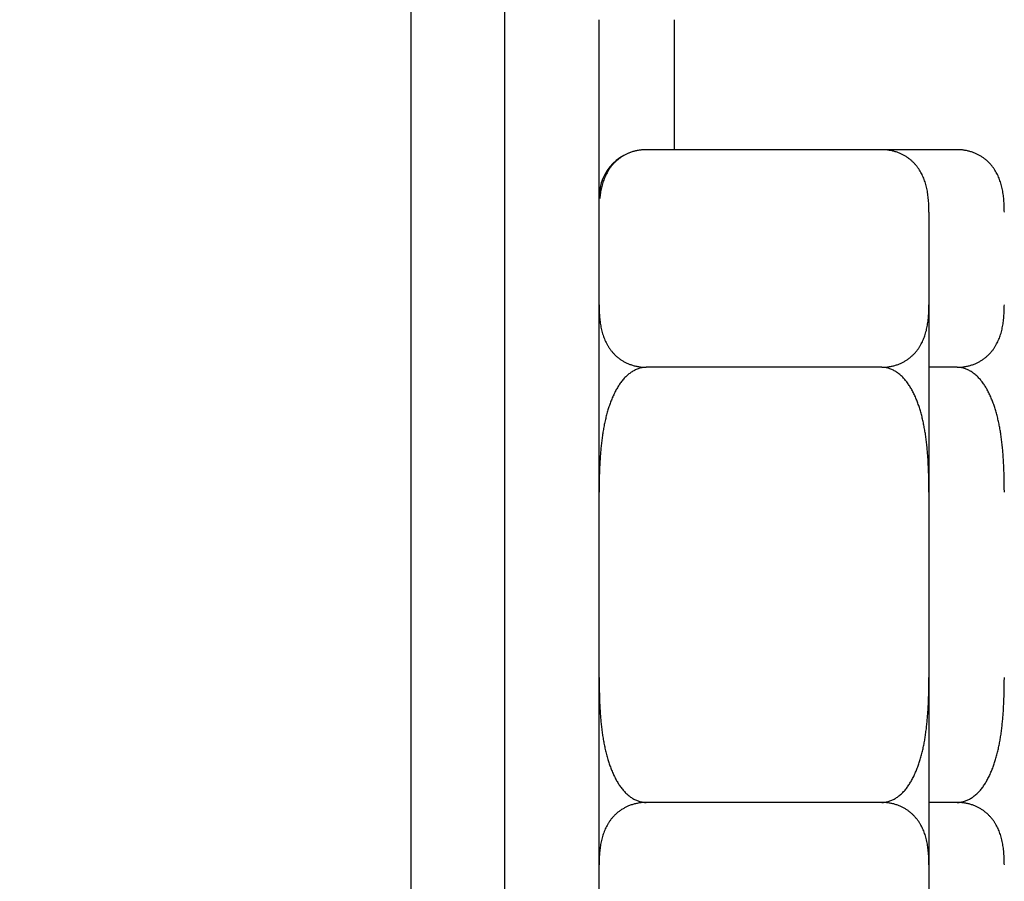
# Model space of a CAD drawing. Extents: x -210 to 210, y -148 to 148.
# Drawn here: x 7 to 8, y -86 to -85 of the extents above; entities that cross this region are included whole.
import ezdxf

# ---------------------------------------------------------------- set-up
doc = ezdxf.new("R2010")
doc.units = 0
doc.header["$MEASUREMENT"] = 0
doc.layers.get('0').update_dxf_attribs({"color": 3})
doc.layers.add('10', color=7, linetype='Continuous')
doc.layers.add('5', color=191, linetype='Continuous')
doc.dimstyles.new('ZU_DIMST28', dxfattribs={"dimtxt": 0.18, "dimasz": 0.26, "dimexe": 0.18, "dimexo": 0.0625, "dimgap": 0.09, "dimtad": 0, "dimtih": 1, "dimtoh": 1, "dimdec": 4, "dimlfac": 7.692308, "dimdsep": 46, "dimtxsty": 'Standard', "dimblk": 'OPEN30', "dimcen": 0.09, "dimadec": 0, "dimazin": 2, "dimtfac": 1, "dimtdec": 4, "dimtofl": 0, "dimtmove": 0, "dimatfit": 3, "dimldrblk": 'OPEN30', "dimfxl": 1, "dimtolj": 1, "dimtzin": 0, "dimarcsym": 0})

# ---------------------------------------------------------------- blocks, each defined once
blk = doc.blocks.new('_OPEN30')
at = {"layer": '10', "color": 0, "linetype": 'Continuous', "lineweight": -3}
for p, q in [((-1, 0.267949), (0, 0)), ((0, 0), (-1, -0.267949)), ((0, 0), (-1, 0))]:
    blk.add_line(p, q, dxfattribs=at)

msp = doc.modelspace()

# ---------------------------------------------------------------- linework, layer by layer
at = {"color": 4, "linetype": 'Continuous', "lineweight": -3}
for p, q in [((7.2585, -81.3067), (7.2585, -86.9325)), ((7.3885, -86.2955), (7.3885, -84.7095)), ((7.5185, -86.2822), (7.5185, -84.7228)), ((7.6225, -84.9021), (7.6225, -84.7228)), ((8.0125, -84.9021), (7.5835, -84.9021)), ((7.9735, -84.9883), (7.9735, -86.0167)), ((7.9085, -85.2023), (7.5835, -85.2023)), ((8.0125, -85.2023), (7.9735, -85.2023)), ((7.9085, -85.8027), (7.5835, -85.8027)), ((8.0125, -85.8027), (7.9735, -85.8027))]:
    msp.add_line(p, q, dxfattribs=at)
msp.add_arc((7.5835, -84.9671), 0.065, 90, 180, dxfattribs=at)
for points in [[(7.5638, -84.9051), (7.5622, -84.9057), (7.5605, -84.9063), (7.5591, -84.9069)], [(7.5686, -84.9038), (7.567, -84.9042), (7.5654, -84.9046), (7.5638, -84.9051)], [(7.5735, -84.9028), (7.5719, -84.9031), (7.5702, -84.9034), (7.5686, -84.9038)], [(7.5785, -84.9023), (7.5768, -84.9024), (7.5752, -84.9026), (7.5735, -84.9028)], [(7.5835, -84.9021), (7.5818, -84.9021), (7.5801, -84.9021), (7.5785, -84.9023)], [(7.9132, -84.9022), (7.9116, -84.9021), (7.91, -84.9021), (7.9085, -84.9021)], [(7.9179, -84.9028), (7.9163, -84.9025), (7.9148, -84.9023), (7.9132, -84.9022)], [(7.9226, -84.9036), (7.921, -84.9033), (7.9195, -84.903), (7.9179, -84.9028)], [(7.9271, -84.9048), (7.9256, -84.9044), (7.9241, -84.904), (7.9226, -84.9036)], [(7.9316, -84.9064), (7.9302, -84.9058), (7.9287, -84.9053), (7.9271, -84.9048)], [(7.9355, -84.9081), (7.9343, -84.9075), (7.933, -84.9069), (7.9316, -84.9064)], [(8.0172, -84.9022), (8.0156, -84.9021), (8.014, -84.9021), (8.0125, -84.9021)], [(8.0219, -84.9028), (8.0203, -84.9025), (8.0188, -84.9023), (8.0172, -84.9022)], [(8.0266, -84.9036), (8.025, -84.9033), (8.0235, -84.903), (8.0219, -84.9028)], [(8.0311, -84.9048), (8.0296, -84.9044), (8.0281, -84.904), (8.0266, -84.9036)], [(8.0356, -84.9064), (8.0342, -84.9058), (8.0327, -84.9053), (8.0311, -84.9048)], [(8.0395, -84.9081), (8.0383, -84.9075), (8.037, -84.9069), (8.0356, -84.9064)], [(7.5409, -84.9186), (7.5399, -84.9196), (7.5391, -84.9204), (7.5382, -84.9213)], [(7.5442, -84.9158), (7.5431, -84.9167), (7.5419, -84.9177), (7.5409, -84.9186)], [(7.5477, -84.9131), (7.5465, -84.914), (7.5453, -84.9148), (7.5442, -84.9158)], [(7.5513, -84.9108), (7.5501, -84.9115), (7.5488, -84.9123), (7.5477, -84.9131)], [(7.5551, -84.9087), (7.5539, -84.9093), (7.5526, -84.91), (7.5513, -84.9108)], [(7.5591, -84.9069), (7.5577, -84.9075), (7.5564, -84.908), (7.5551, -84.9087)], [(7.9393, -84.91), (7.938, -84.9093), (7.9368, -84.9087), (7.9355, -84.9081)], [(7.9429, -84.9122), (7.9417, -84.9114), (7.9405, -84.9107), (7.9393, -84.91)], [(7.9463, -84.9147), (7.9452, -84.9138), (7.9441, -84.913), (7.9429, -84.9122)], [(7.9496, -84.9173), (7.9486, -84.9165), (7.9475, -84.9155), (7.9463, -84.9147)], [(7.9523, -84.9199), (7.9514, -84.919), (7.9506, -84.9182), (7.9496, -84.9173)], [(7.9549, -84.9226), (7.954, -84.9217), (7.9532, -84.9208), (7.9523, -84.9199)], [(8.0433, -84.91), (8.042, -84.9093), (8.0408, -84.9087), (8.0395, -84.9081)], [(8.0469, -84.9122), (8.0457, -84.9114), (8.0445, -84.9107), (8.0433, -84.91)], [(8.0503, -84.9147), (8.0492, -84.9138), (8.0481, -84.913), (8.0469, -84.9122)], [(8.0536, -84.9173), (8.0526, -84.9165), (8.0515, -84.9155), (8.0503, -84.9147)], [(8.0563, -84.9199), (8.0554, -84.919), (8.0546, -84.9182), (8.0536, -84.9173)], [(8.0589, -84.9226), (8.058, -84.9217), (8.0572, -84.9208), (8.0563, -84.9199)], [(7.5293, -84.9338), (7.5287, -84.9349), (7.5281, -84.936), (7.5276, -84.9371)], [(7.5313, -84.9305), (7.5306, -84.9316), (7.5299, -84.9327), (7.5293, -84.9338)], [(7.5334, -84.9273), (7.5327, -84.9283), (7.5319, -84.9294), (7.5313, -84.9305)], [(7.5357, -84.9242), (7.5349, -84.9252), (7.5341, -84.9262), (7.5334, -84.9273)], [(7.5382, -84.9213), (7.5374, -84.9223), (7.5365, -84.9232), (7.5357, -84.9242)], [(7.9572, -84.9255), (7.9565, -84.9246), (7.9557, -84.9236), (7.9549, -84.9226)], [(7.9594, -84.9286), (7.9587, -84.9275), (7.958, -84.9265), (7.9572, -84.9255)], [(7.9614, -84.9317), (7.9608, -84.9307), (7.9601, -84.9296), (7.9594, -84.9286)], [(7.9632, -84.9349), (7.9627, -84.9338), (7.9621, -84.9328), (7.9614, -84.9317)], [(8.0612, -84.9255), (8.0605, -84.9246), (8.0597, -84.9236), (8.0589, -84.9226)], [(8.0634, -84.9286), (8.0627, -84.9275), (8.062, -84.9265), (8.0612, -84.9255)], [(8.0654, -84.9317), (8.0648, -84.9307), (8.0641, -84.9296), (8.0634, -84.9286)], [(8.0672, -84.9349), (8.0667, -84.9338), (8.0661, -84.9328), (8.0654, -84.9317)], [(7.5235, -84.9474), (7.5232, -84.9486), (7.5228, -84.9498), (7.5225, -84.951)], [(7.5247, -84.9439), (7.5243, -84.9451), (7.5239, -84.9463), (7.5235, -84.9474)], [(7.5261, -84.9405), (7.5256, -84.9416), (7.5251, -84.9428), (7.5247, -84.9439)], [(7.5276, -84.9371), (7.5271, -84.9382), (7.5266, -84.9393), (7.5261, -84.9405)], [(7.9648, -84.9381), (7.9643, -84.937), (7.9638, -84.9359), (7.9632, -84.9349)], [(7.9662, -84.9414), (7.9658, -84.9403), (7.9653, -84.9392), (7.9648, -84.9381)], [(7.9675, -84.9448), (7.9671, -84.9437), (7.9667, -84.9425), (7.9662, -84.9414)], [(7.9686, -84.9482), (7.9683, -84.947), (7.9679, -84.9459), (7.9675, -84.9448)], [(8.0688, -84.9381), (8.0683, -84.937), (8.0678, -84.9359), (8.0672, -84.9349)], [(8.0702, -84.9414), (8.0698, -84.9403), (8.0693, -84.9392), (8.0688, -84.9381)], [(8.0715, -84.9448), (8.0711, -84.9437), (8.0707, -84.9425), (8.0702, -84.9414)], [(8.0726, -84.9482), (8.0723, -84.947), (8.0719, -84.9459), (8.0715, -84.9448)], [(7.5208, -84.9582), (7.5206, -84.9595), (7.5204, -84.9607), (7.5202, -84.9619)], [(7.5216, -84.9546), (7.5213, -84.9558), (7.5211, -84.957), (7.5208, -84.9582)], [(7.5225, -84.951), (7.5222, -84.9522), (7.5219, -84.9534), (7.5216, -84.9546)], [(7.9697, -84.9519), (7.9693, -84.9507), (7.969, -84.9494), (7.9686, -84.9482)], [(7.9705, -84.9556), (7.9703, -84.9544), (7.97, -84.9532), (7.9697, -84.9519)], [(7.9713, -84.9594), (7.9711, -84.9581), (7.9708, -84.9569), (7.9705, -84.9556)], [(7.9719, -84.9632), (7.9717, -84.9619), (7.9715, -84.9607), (7.9713, -84.9594)], [(8.0737, -84.9519), (8.0733, -84.9507), (8.073, -84.9494), (8.0726, -84.9482)], [(8.0745, -84.9556), (8.0743, -84.9544), (8.074, -84.9532), (8.0737, -84.9519)], [(8.0753, -84.9594), (8.0751, -84.9581), (8.0748, -84.9569), (8.0745, -84.9556)], [(8.0759, -84.9632), (8.0757, -84.9619), (8.0755, -84.9607), (8.0753, -84.9594)], [(7.5197, -84.9656), (7.5196, -84.9668), (7.5194, -84.968), (7.5193, -84.9693)], [(7.5202, -84.9619), (7.52, -84.9631), (7.5199, -84.9643), (7.5197, -84.9656)], [(7.9724, -84.967), (7.9722, -84.9657), (7.9721, -84.9644), (7.9719, -84.9632)], [(7.9728, -84.9712), (7.9727, -84.9698), (7.9725, -84.9684), (7.9724, -84.967)], [(7.9731, -84.9755), (7.973, -84.9741), (7.9729, -84.9727), (7.9728, -84.9712)], [(8.0764, -84.967), (8.0762, -84.9657), (8.0761, -84.9644), (8.0759, -84.9632)], [(8.0768, -84.9712), (8.0767, -84.9698), (8.0765, -84.9684), (8.0764, -84.967)], [(8.0771, -84.9755), (8.077, -84.9741), (8.0769, -84.9727), (8.0768, -84.9712)], [(7.9733, -84.9798), (7.9733, -84.9784), (7.9732, -84.9769), (7.9731, -84.9755)], [(7.9734, -84.9841), (7.9734, -84.9826), (7.9734, -84.9812), (7.9733, -84.9798)], [(7.9735, -84.9883), (7.9735, -84.9869), (7.9735, -84.9855), (7.9734, -84.9841)], [(8.0773, -84.9798), (8.0773, -84.9784), (8.0772, -84.9769), (8.0771, -84.9755)], [(8.0774, -84.9841), (8.0774, -84.9826), (8.0774, -84.9812), (8.0773, -84.9798)], [(8.0775, -84.9883), (8.0775, -84.9869), (8.0775, -84.9855), (8.0774, -84.9841)], [(7.5185, -85.116), (7.5185, -85.1173), (7.5185, -85.1186), (7.5185, -85.1199)], [(7.5185, -85.1199), (7.5185, -85.1212), (7.5185, -85.1225), (7.5186, -85.1239)], [(7.5186, -85.1239), (7.5186, -85.1252), (7.5187, -85.1265), (7.5187, -85.1278)], [(7.9733, -85.1243), (7.9734, -85.1229), (7.9734, -85.1216), (7.9734, -85.1202)], [(7.9734, -85.1202), (7.9735, -85.1188), (7.9735, -85.1174), (7.9735, -85.116)], [(8.0773, -85.1243), (8.0774, -85.1229), (8.0774, -85.1216), (8.0774, -85.1202)], [(8.0774, -85.1202), (8.0775, -85.1188), (8.0775, -85.1174), (8.0775, -85.116)], [(7.5187, -85.1278), (7.5188, -85.1291), (7.5189, -85.1304), (7.519, -85.1317)], [(7.519, -85.1317), (7.5191, -85.133), (7.5192, -85.1343), (7.5193, -85.1356)], [(7.5193, -85.1356), (7.5195, -85.1369), (7.5196, -85.1381), (7.5198, -85.1393)], [(7.972, -85.1405), (7.9722, -85.1393), (7.9723, -85.1381), (7.9725, -85.1368)], [(7.9725, -85.1368), (7.9726, -85.1354), (7.9727, -85.134), (7.9729, -85.1326)], [(7.9729, -85.1326), (7.973, -85.1312), (7.9731, -85.1299), (7.9731, -85.1285)], [(7.9731, -85.1285), (7.9732, -85.1271), (7.9733, -85.1257), (7.9733, -85.1243)], [(8.076, -85.1405), (8.0762, -85.1393), (8.0763, -85.1381), (8.0765, -85.1368)], [(8.0765, -85.1368), (8.0766, -85.1354), (8.0767, -85.134), (8.0769, -85.1326)], [(8.0769, -85.1326), (8.077, -85.1312), (8.0771, -85.1299), (8.0771, -85.1285)], [(8.0771, -85.1285), (8.0772, -85.1271), (8.0773, -85.1257), (8.0773, -85.1243)], [(7.5198, -85.1393), (7.5199, -85.1406), (7.5201, -85.1419), (7.5203, -85.1431)], [(7.5203, -85.1431), (7.5205, -85.1443), (7.5207, -85.1456), (7.521, -85.1468)], [(7.521, -85.1468), (7.5212, -85.1481), (7.5215, -85.1493), (7.5218, -85.1505)], [(7.5218, -85.1505), (7.5221, -85.1518), (7.5224, -85.153), (7.5227, -85.1542)], [(7.9699, -85.1516), (7.9702, -85.1504), (7.9705, -85.1491), (7.9707, -85.1479)], [(7.9707, -85.1479), (7.971, -85.1467), (7.9712, -85.1455), (7.9714, -85.1442)], [(7.9714, -85.1442), (7.9716, -85.143), (7.9718, -85.1417), (7.972, -85.1405)], [(8.0739, -85.1516), (8.0742, -85.1504), (8.0745, -85.1491), (8.0747, -85.1479)], [(8.0747, -85.1479), (8.075, -85.1467), (8.0752, -85.1455), (8.0754, -85.1442)], [(8.0754, -85.1442), (8.0756, -85.143), (8.0758, -85.1417), (8.076, -85.1405)], [(7.5227, -85.1542), (7.5231, -85.1554), (7.5234, -85.1566), (7.5238, -85.1578)], [(7.5238, -85.1578), (7.5242, -85.159), (7.5246, -85.1602), (7.5251, -85.1614)], [(7.5251, -85.1614), (7.5255, -85.1625), (7.526, -85.1637), (7.5265, -85.1648)], [(7.5265, -85.1648), (7.527, -85.166), (7.5275, -85.1671), (7.5281, -85.1682)], [(7.9652, -85.1653), (7.9657, -85.1642), (7.9662, -85.1631), (7.9666, -85.162)], [(7.9666, -85.162), (7.967, -85.1609), (7.9675, -85.1598), (7.9678, -85.1587)], [(7.9678, -85.1587), (7.9682, -85.1575), (7.9686, -85.1564), (7.9689, -85.1552)], [(7.9689, -85.1552), (7.9692, -85.1541), (7.9696, -85.1528), (7.9699, -85.1516)], [(8.0692, -85.1653), (8.0697, -85.1642), (8.0702, -85.1631), (8.0706, -85.162)], [(8.0706, -85.162), (8.071, -85.1609), (8.0715, -85.1598), (8.0718, -85.1587)], [(8.0718, -85.1587), (8.0722, -85.1575), (8.0726, -85.1564), (8.0729, -85.1552)], [(8.0729, -85.1552), (8.0732, -85.1541), (8.0736, -85.1528), (8.0739, -85.1516)], [(7.5281, -85.1682), (7.5286, -85.1694), (7.5292, -85.1705), (7.5299, -85.1716)], [(7.5299, -85.1716), (7.5305, -85.1727), (7.5312, -85.1738), (7.5319, -85.1748)], [(7.5319, -85.1748), (7.5326, -85.1759), (7.5333, -85.1769), (7.534, -85.178)], [(7.534, -85.178), (7.5348, -85.179), (7.5356, -85.18), (7.5364, -85.181)], [(7.9555, -85.181), (7.9563, -85.18), (7.9571, -85.179), (7.9579, -85.178)], [(7.9579, -85.178), (7.9586, -85.177), (7.9593, -85.176), (7.96, -85.1749)], [(7.96, -85.1749), (7.9607, -85.1739), (7.9614, -85.1728), (7.962, -85.1717)], [(7.962, -85.1717), (7.9626, -85.1706), (7.9632, -85.1696), (7.9637, -85.1686)], [(7.9637, -85.1686), (7.9642, -85.1675), (7.9647, -85.1664), (7.9652, -85.1653)], [(8.0595, -85.181), (8.0603, -85.18), (8.0611, -85.179), (8.0619, -85.178)], [(8.0619, -85.178), (8.0626, -85.177), (8.0633, -85.176), (8.064, -85.1749)], [(8.064, -85.1749), (8.0647, -85.1739), (8.0654, -85.1728), (8.066, -85.1717)], [(8.066, -85.1717), (8.0666, -85.1706), (8.0672, -85.1696), (8.0677, -85.1686)], [(8.0677, -85.1686), (8.0682, -85.1675), (8.0687, -85.1664), (8.0692, -85.1653)], [(7.5364, -85.181), (7.5373, -85.1819), (7.5381, -85.1829), (7.539, -85.1838)], [(7.539, -85.1838), (7.5399, -85.1847), (7.5407, -85.1856), (7.5417, -85.1865)], [(7.5417, -85.1865), (7.5427, -85.1874), (7.5439, -85.1884), (7.545, -85.1893)], [(7.545, -85.1893), (7.5461, -85.1902), (7.5473, -85.191), (7.5485, -85.1918)], [(7.5485, -85.1918), (7.5497, -85.1926), (7.5509, -85.1933), (7.5521, -85.1941)], [(7.9398, -85.1941), (7.9411, -85.1933), (7.9423, -85.1926), (7.9435, -85.1918)], [(7.9435, -85.1918), (7.9447, -85.191), (7.9458, -85.1901), (7.947, -85.1892)], [(7.947, -85.1892), (7.9481, -85.1883), (7.9493, -85.1873), (7.9503, -85.1864)], [(7.9503, -85.1864), (7.9513, -85.1855), (7.9521, -85.1847), (7.953, -85.1838)], [(7.953, -85.1838), (7.9538, -85.1829), (7.9547, -85.1819), (7.9555, -85.181)], [(8.0438, -85.1941), (8.0451, -85.1933), (8.0463, -85.1926), (8.0475, -85.1918)], [(8.0475, -85.1918), (8.0487, -85.191), (8.0498, -85.1901), (8.051, -85.1892)], [(8.051, -85.1892), (8.0521, -85.1883), (8.0533, -85.1873), (8.0543, -85.1864)], [(8.0543, -85.1864), (8.0553, -85.1855), (8.0561, -85.1847), (8.057, -85.1838)], [(8.057, -85.1838), (8.0578, -85.1829), (8.0587, -85.1819), (8.0595, -85.181)], [(7.5521, -85.1941), (7.5534, -85.1948), (7.5547, -85.1955), (7.5559, -85.1961)], [(7.5559, -85.1961), (7.5572, -85.1967), (7.5584, -85.1972), (7.5599, -85.1978)], [(7.5599, -85.1978), (7.5613, -85.1984), (7.5629, -85.1989), (7.5644, -85.1994)], [(7.5644, -85.1994), (7.566, -85.1999), (7.5675, -85.2003), (7.5691, -85.2007)], [(7.5733, -85.204), (7.5717, -85.2045), (7.5701, -85.2052), (7.5685, -85.2059)], [(7.5691, -85.2007), (7.5707, -85.201), (7.5723, -85.2013), (7.5739, -85.2016)], [(7.5784, -85.2027), (7.5767, -85.203), (7.575, -85.2034), (7.5733, -85.204)], [(7.5739, -85.2016), (7.5755, -85.2018), (7.5771, -85.202), (7.5787, -85.2021)], [(7.5835, -85.2023), (7.5818, -85.2024), (7.5801, -85.2025), (7.5784, -85.2027)], [(7.5787, -85.2021), (7.5803, -85.2022), (7.5819, -85.2023), (7.5835, -85.2023)], [(7.9085, -85.2023), (7.9101, -85.2023), (7.9117, -85.2022), (7.9133, -85.2021)], [(7.9135, -85.2027), (7.9118, -85.2025), (7.9101, -85.2024), (7.9085, -85.2023)], [(7.9133, -85.2021), (7.9149, -85.202), (7.9164, -85.2018), (7.918, -85.2016)], [(7.9185, -85.2039), (7.9168, -85.2034), (7.9152, -85.203), (7.9135, -85.2027)], [(7.918, -85.2016), (7.9196, -85.2013), (7.9212, -85.201), (7.9228, -85.2007)], [(7.9233, -85.2058), (7.9217, -85.2051), (7.9201, -85.2045), (7.9185, -85.2039)], [(7.9228, -85.2007), (7.9243, -85.2003), (7.9259, -85.1999), (7.9274, -85.1994)], [(7.9274, -85.1994), (7.929, -85.199), (7.9306, -85.1984), (7.932, -85.1978)], [(7.932, -85.1978), (7.9334, -85.1973), (7.9347, -85.1967), (7.936, -85.1961)], [(7.936, -85.1961), (7.9372, -85.1955), (7.9385, -85.1948), (7.9398, -85.1941)], [(8.0125, -85.2023), (8.0141, -85.2023), (8.0157, -85.2022), (8.0173, -85.2021)], [(8.0175, -85.2027), (8.0158, -85.2025), (8.0141, -85.2024), (8.0125, -85.2023)], [(8.0173, -85.2021), (8.0189, -85.202), (8.0204, -85.2018), (8.022, -85.2016)], [(8.0225, -85.2039), (8.0208, -85.2034), (8.0192, -85.203), (8.0175, -85.2027)], [(8.022, -85.2016), (8.0236, -85.2013), (8.0252, -85.201), (8.0268, -85.2007)], [(8.0273, -85.2058), (8.0257, -85.2051), (8.0241, -85.2045), (8.0225, -85.2039)], [(8.0268, -85.2007), (8.0283, -85.2003), (8.0299, -85.1999), (8.0314, -85.1994)], [(8.0314, -85.1994), (8.033, -85.199), (8.0346, -85.1984), (8.036, -85.1978)], [(8.036, -85.1978), (8.0374, -85.1973), (8.0387, -85.1967), (8.04, -85.1961)], [(8.04, -85.1961), (8.0412, -85.1955), (8.0425, -85.1948), (8.0438, -85.1941)], [(7.5551, -85.2154), (7.5537, -85.2168), (7.5524, -85.2182), (7.5511, -85.2197)], [(7.5596, -85.2115), (7.5581, -85.2127), (7.5566, -85.214), (7.5551, -85.2154)], [(7.5639, -85.2085), (7.5624, -85.2094), (7.561, -85.2103), (7.5596, -85.2115)], [(7.5685, -85.2059), (7.5669, -85.2067), (7.5653, -85.2076), (7.5639, -85.2085)], [(7.9278, -85.2083), (7.9264, -85.2074), (7.9248, -85.2066), (7.9233, -85.2058)], [(7.9321, -85.2113), (7.9307, -85.2102), (7.9293, -85.2092), (7.9278, -85.2083)], [(7.9364, -85.2151), (7.935, -85.2137), (7.9335, -85.2124), (7.9321, -85.2113)], [(7.9404, -85.2192), (7.9391, -85.2178), (7.9378, -85.2164), (7.9364, -85.2151)], [(7.9439, -85.2237), (7.9427, -85.2222), (7.9416, -85.2207), (7.9404, -85.2192)], [(8.0318, -85.2083), (8.0304, -85.2074), (8.0288, -85.2066), (8.0273, -85.2058)], [(8.0361, -85.2113), (8.0347, -85.2102), (8.0333, -85.2092), (8.0318, -85.2083)], [(8.0404, -85.2151), (8.039, -85.2137), (8.0375, -85.2124), (8.0361, -85.2113)], [(8.0444, -85.2192), (8.0431, -85.2178), (8.0418, -85.2164), (8.0404, -85.2151)], [(8.0479, -85.2237), (8.0467, -85.2222), (8.0456, -85.2207), (8.0444, -85.2192)], [(7.5444, -85.2293), (7.5433, -85.231), (7.5424, -85.2326), (7.5414, -85.2344)], [(7.5476, -85.2244), (7.5464, -85.226), (7.5454, -85.2277), (7.5444, -85.2293)], [(7.5511, -85.2197), (7.5499, -85.2212), (7.5487, -85.2228), (7.5476, -85.2244)], [(7.947, -85.2285), (7.946, -85.2269), (7.945, -85.2253), (7.9439, -85.2237)], [(7.9499, -85.2334), (7.949, -85.2316), (7.948, -85.2301), (7.947, -85.2285)], [(8.051, -85.2285), (8.05, -85.2269), (8.049, -85.2253), (8.0479, -85.2237)], [(8.0539, -85.2334), (8.053, -85.2316), (8.052, -85.2301), (8.051, -85.2285)], [(7.536, -85.2461), (7.5351, -85.2481), (7.5344, -85.2501), (7.5336, -85.2521)], [(7.5386, -85.2402), (7.5376, -85.2422), (7.5368, -85.2441), (7.536, -85.2461)], [(7.5414, -85.2344), (7.5405, -85.2362), (7.5395, -85.2382), (7.5386, -85.2402)], [(7.9528, -85.239), (7.9519, -85.2371), (7.9509, -85.2352), (7.9499, -85.2334)], [(7.9554, -85.2447), (7.9546, -85.2428), (7.9537, -85.2409), (7.9528, -85.239)], [(7.9577, -85.2505), (7.957, -85.2486), (7.9562, -85.2466), (7.9554, -85.2447)], [(8.0568, -85.239), (8.0559, -85.2371), (8.0549, -85.2352), (8.0539, -85.2334)], [(8.0594, -85.2447), (8.0586, -85.2428), (8.0577, -85.2409), (8.0568, -85.239)], [(8.0617, -85.2505), (8.061, -85.2486), (8.0602, -85.2466), (8.0594, -85.2447)], [(7.5315, -85.2582), (7.5309, -85.2602), (7.5303, -85.2622), (7.5297, -85.2643)], [(7.5336, -85.2521), (7.5329, -85.2541), (7.5322, -85.2562), (7.5315, -85.2582)], [(7.9598, -85.2565), (7.9592, -85.2545), (7.9585, -85.2525), (7.9577, -85.2505)], [(7.9617, -85.2624), (7.9611, -85.2604), (7.9605, -85.2584), (7.9598, -85.2565)], [(8.0638, -85.2565), (8.0632, -85.2545), (8.0625, -85.2525), (8.0617, -85.2505)], [(8.0657, -85.2624), (8.0651, -85.2604), (8.0645, -85.2584), (8.0638, -85.2565)], [(7.5279, -85.2711), (7.5273, -85.2734), (7.5268, -85.2757), (7.5263, -85.2779)], [(7.5297, -85.2643), (7.5291, -85.2665), (7.5285, -85.2688), (7.5279, -85.2711)], [(7.9635, -85.269), (7.9629, -85.2668), (7.9623, -85.2645), (7.9617, -85.2624)], [(7.9651, -85.2756), (7.9646, -85.2734), (7.9641, -85.2712), (7.9635, -85.269)], [(8.0675, -85.269), (8.0669, -85.2668), (8.0663, -85.2645), (8.0657, -85.2624)], [(8.0691, -85.2756), (8.0686, -85.2734), (8.0681, -85.2712), (8.0675, -85.269)], [(7.5249, -85.2848), (7.5245, -85.2871), (7.5241, -85.2895), (7.5237, -85.2917)], [(7.5263, -85.2779), (7.5258, -85.2802), (7.5254, -85.2825), (7.5249, -85.2848)], [(7.9665, -85.2822), (7.9661, -85.28), (7.9656, -85.2778), (7.9651, -85.2756)], [(7.9677, -85.2889), (7.9673, -85.2867), (7.9669, -85.2844), (7.9665, -85.2822)], [(8.0705, -85.2822), (8.0701, -85.28), (8.0696, -85.2778), (8.0691, -85.2756)], [(8.0717, -85.2889), (8.0713, -85.2867), (8.0709, -85.2844), (8.0705, -85.2822)], [(7.5227, -85.2987), (7.5224, -85.3011), (7.522, -85.3036), (7.5218, -85.306)], [(7.5237, -85.2917), (7.5234, -85.294), (7.523, -85.2963), (7.5227, -85.2987)], [(7.9688, -85.2955), (7.9684, -85.2932), (7.9681, -85.291), (7.9677, -85.2889)], [(7.9698, -85.303), (7.9695, -85.3005), (7.9691, -85.2979), (7.9688, -85.2955)], [(8.0728, -85.2955), (8.0724, -85.2932), (8.0721, -85.291), (8.0717, -85.2889)], [(8.0738, -85.303), (8.0735, -85.3005), (8.0731, -85.2979), (8.0728, -85.2955)], [(7.521, -85.3134), (7.5207, -85.3159), (7.5205, -85.3183), (7.5203, -85.3208)], [(7.5218, -85.306), (7.5215, -85.3085), (7.5212, -85.311), (7.521, -85.3134)], [(7.9707, -85.3104), (7.9704, -85.3079), (7.9701, -85.3055), (7.9698, -85.303)], [(7.9714, -85.3179), (7.9712, -85.3154), (7.9709, -85.3129), (7.9707, -85.3104)], [(8.0747, -85.3104), (8.0744, -85.3079), (8.0741, -85.3055), (8.0738, -85.303)], [(8.0754, -85.3179), (8.0752, -85.3154), (8.0749, -85.3129), (8.0747, -85.3104)], [(7.5203, -85.3208), (7.5201, -85.3233), (7.5199, -85.3258), (7.5198, -85.3282)], [(7.972, -85.3254), (7.9718, -85.3229), (7.9716, -85.3204), (7.9714, -85.3179)], [(7.9724, -85.3328), (7.9723, -85.3302), (7.9721, -85.3278), (7.972, -85.3254)], [(8.076, -85.3254), (8.0758, -85.3229), (8.0756, -85.3204), (8.0754, -85.3179)], [(8.0764, -85.3328), (8.0763, -85.3302), (8.0761, -85.3278), (8.076, -85.3254)], [(7.5193, -85.3356), (7.5192, -85.3381), (7.5191, -85.3408), (7.519, -85.3434)], [(7.5198, -85.3282), (7.5196, -85.3307), (7.5195, -85.3331), (7.5193, -85.3356)], [(7.9728, -85.3412), (7.9727, -85.3384), (7.9726, -85.3355), (7.9724, -85.3328)], [(7.9731, -85.3496), (7.9731, -85.3468), (7.973, -85.3441), (7.9728, -85.3412)], [(8.0768, -85.3412), (8.0767, -85.3384), (8.0766, -85.3355), (8.0764, -85.3328)], [(8.0771, -85.3496), (8.0771, -85.3468), (8.077, -85.3441), (8.0768, -85.3412)], [(7.5187, -85.3513), (7.5187, -85.3539), (7.5186, -85.3565), (7.5186, -85.3591)], [(7.519, -85.3434), (7.5189, -85.3461), (7.5188, -85.3487), (7.5187, -85.3513)], [(7.9733, -85.358), (7.9733, -85.3552), (7.9732, -85.3524), (7.9731, -85.3496)], [(8.0773, -85.358), (8.0773, -85.3552), (8.0772, -85.3524), (8.0771, -85.3496)], [(7.5186, -85.3591), (7.5185, -85.3618), (7.5185, -85.3644), (7.5185, -85.367)], [(7.5185, -85.367), (7.5185, -85.3696), (7.5185, -85.3722), (7.5185, -85.3748)], [(7.9734, -85.3664), (7.9734, -85.3636), (7.9734, -85.3608), (7.9733, -85.358)], [(7.9735, -85.3748), (7.9735, -85.372), (7.9735, -85.3692), (7.9734, -85.3664)], [(8.0774, -85.3664), (8.0774, -85.3636), (8.0774, -85.3608), (8.0773, -85.358)], [(8.0775, -85.3748), (8.0775, -85.372), (8.0775, -85.3692), (8.0774, -85.3664)], [(7.5185, -85.6302), (7.5185, -85.6328), (7.5185, -85.6354), (7.5185, -85.6381)], [(7.5185, -85.6381), (7.5185, -85.6407), (7.5185, -85.6433), (7.5186, -85.646)], [(7.9733, -85.6468), (7.9734, -85.644), (7.9734, -85.6412), (7.9734, -85.6385)], [(7.9734, -85.6385), (7.9735, -85.6357), (7.9735, -85.6329), (7.9735, -85.6302)], [(8.0773, -85.6468), (8.0774, -85.644), (8.0774, -85.6412), (8.0774, -85.6385)], [(8.0774, -85.6385), (8.0775, -85.6357), (8.0775, -85.6329), (8.0775, -85.6302)], [(7.5186, -85.646), (7.5186, -85.6486), (7.5187, -85.6512), (7.5188, -85.6538)], [(7.5188, -85.6538), (7.5188, -85.6565), (7.5189, -85.6591), (7.519, -85.6617)], [(7.9731, -85.655), (7.9732, -85.6523), (7.9733, -85.6495), (7.9733, -85.6468)], [(8.0771, -85.655), (8.0772, -85.6523), (8.0773, -85.6495), (8.0773, -85.6468)], [(7.519, -85.6617), (7.5191, -85.6644), (7.5192, -85.667), (7.5194, -85.6696)], [(7.9725, -85.6716), (7.9726, -85.669), (7.9727, -85.6661), (7.9729, -85.6633)], [(7.9729, -85.6633), (7.973, -85.6605), (7.9731, -85.6578), (7.9731, -85.655)], [(8.0765, -85.6716), (8.0766, -85.669), (8.0767, -85.6661), (8.0769, -85.6633)], [(8.0769, -85.6633), (8.077, -85.6605), (8.0771, -85.6578), (8.0771, -85.655)], [(7.5194, -85.6696), (7.5195, -85.6722), (7.5196, -85.6746), (7.5198, -85.6771)], [(7.5198, -85.6771), (7.52, -85.6796), (7.5201, -85.6821), (7.5203, -85.6846)], [(7.9714, -85.6864), (7.9716, -85.6839), (7.9718, -85.6814), (7.972, -85.679)], [(7.972, -85.679), (7.9722, -85.6766), (7.9723, -85.6742), (7.9725, -85.6716)], [(8.0754, -85.6864), (8.0756, -85.6839), (8.0758, -85.6814), (8.076, -85.679)], [(8.076, -85.679), (8.0762, -85.6766), (8.0763, -85.6742), (8.0765, -85.6716)], [(7.5203, -85.6846), (7.5205, -85.6871), (7.5208, -85.6896), (7.521, -85.6921)], [(7.521, -85.6921), (7.5213, -85.6946), (7.5215, -85.697), (7.5218, -85.6995)], [(7.9699, -85.7012), (7.9702, -85.6987), (7.9705, -85.6963), (7.9707, -85.6938)], [(7.9707, -85.6938), (7.971, -85.6914), (7.9712, -85.6889), (7.9714, -85.6864)], [(8.0739, -85.7012), (8.0742, -85.6987), (8.0745, -85.6963), (8.0747, -85.6938)], [(8.0747, -85.6938), (8.075, -85.6914), (8.0752, -85.6889), (8.0754, -85.6864)], [(7.5218, -85.6995), (7.5221, -85.702), (7.5225, -85.7046), (7.5228, -85.707)], [(7.5228, -85.707), (7.5231, -85.7094), (7.5235, -85.7117), (7.5238, -85.714)], [(7.9689, -85.7086), (7.9692, -85.7063), (7.9696, -85.7037), (7.9699, -85.7012)], [(8.0729, -85.7086), (8.0732, -85.7063), (8.0736, -85.7037), (8.0739, -85.7012)], [(7.5238, -85.714), (7.5242, -85.7163), (7.5246, -85.7187), (7.5251, -85.721)], [(7.5251, -85.721), (7.5255, -85.7233), (7.526, -85.7256), (7.5265, -85.7279)], [(7.9667, -85.722), (7.9671, -85.7198), (7.9675, -85.7175), (7.9679, -85.7153)], [(7.9679, -85.7153), (7.9682, -85.7131), (7.9686, -85.711), (7.9689, -85.7086)], [(8.0707, -85.722), (8.0711, -85.7198), (8.0715, -85.7175), (8.0719, -85.7153)], [(8.0719, -85.7153), (8.0722, -85.7131), (8.0726, -85.711), (8.0729, -85.7086)], [(7.5265, -85.7279), (7.527, -85.7302), (7.5275, -85.7325), (7.5281, -85.7348)], [(7.5281, -85.7348), (7.5287, -85.7371), (7.5293, -85.7395), (7.53, -85.7417)], [(7.9619, -85.7418), (7.9625, -85.7397), (7.9632, -85.7374), (7.9637, -85.7352)], [(7.9637, -85.7352), (7.9643, -85.733), (7.9648, -85.7308), (7.9653, -85.7286)], [(7.9653, -85.7286), (7.9658, -85.7264), (7.9662, -85.7242), (7.9667, -85.722)], [(8.0659, -85.7418), (8.0665, -85.7397), (8.0672, -85.7374), (8.0677, -85.7352)], [(8.0677, -85.7352), (8.0683, -85.733), (8.0688, -85.7308), (8.0693, -85.7286)], [(8.0693, -85.7286), (8.0698, -85.7264), (8.0702, -85.7242), (8.0707, -85.722)], [(7.53, -85.7417), (7.5306, -85.7438), (7.5312, -85.7458), (7.5318, -85.7478)], [(7.5318, -85.7478), (7.5325, -85.7498), (7.5332, -85.7518), (7.534, -85.7538)], [(7.958, -85.7538), (7.9587, -85.7518), (7.9594, -85.7498), (7.9601, -85.7478)], [(7.9601, -85.7478), (7.9607, -85.7458), (7.9613, -85.7439), (7.9619, -85.7418)], [(8.062, -85.7538), (8.0627, -85.7518), (8.0634, -85.7498), (8.0641, -85.7478)], [(8.0641, -85.7478), (8.0647, -85.7458), (8.0653, -85.7439), (8.0659, -85.7418)], [(7.534, -85.7538), (7.5347, -85.7559), (7.5355, -85.7578), (7.5363, -85.7598)], [(7.5363, -85.7598), (7.5371, -85.7618), (7.538, -85.7637), (7.5389, -85.7657)], [(7.9531, -85.7654), (7.954, -85.7635), (7.9549, -85.7616), (7.9557, -85.7596)], [(7.9557, -85.7596), (7.9565, -85.7577), (7.9573, -85.7558), (7.958, -85.7538)], [(8.0571, -85.7654), (8.058, -85.7635), (8.0589, -85.7616), (8.0597, -85.7596)], [(8.0597, -85.7596), (8.0605, -85.7577), (8.0613, -85.7558), (8.062, -85.7538)], [(7.5389, -85.7657), (7.5399, -85.7676), (7.5409, -85.7696), (7.5419, -85.7714)], [(7.5419, -85.7714), (7.5428, -85.7732), (7.5438, -85.7747), (7.5448, -85.7764)], [(7.9441, -85.781), (7.9452, -85.7794), (7.9463, -85.7778), (7.9473, -85.7761)], [(7.9473, -85.7761), (7.9483, -85.7745), (7.9493, -85.7729), (7.9502, -85.7711)], [(7.9502, -85.7711), (7.9512, -85.7693), (7.9522, -85.7673), (7.9531, -85.7654)], [(8.0481, -85.781), (8.0492, -85.7794), (8.0503, -85.7778), (8.0513, -85.7761)], [(8.0513, -85.7761), (8.0523, -85.7745), (8.0533, -85.7729), (8.0542, -85.7711)], [(8.0542, -85.7711), (8.0552, -85.7693), (8.0562, -85.7673), (8.0571, -85.7654)], [(7.5448, -85.7764), (7.5457, -85.778), (7.5468, -85.7796), (7.5479, -85.7811)], [(7.5479, -85.7811), (7.5491, -85.7827), (7.5502, -85.7842), (7.5515, -85.7857)], [(7.5515, -85.7857), (7.5527, -85.7871), (7.554, -85.7885), (7.5554, -85.7899)], [(7.9365, -85.7899), (7.9379, -85.7885), (7.9393, -85.7871), (7.9405, -85.7856)], [(7.9405, -85.7856), (7.9418, -85.7842), (7.9429, -85.7826), (7.9441, -85.781)], [(8.0405, -85.7899), (8.0419, -85.7885), (8.0433, -85.7871), (8.0445, -85.7856)], [(8.0445, -85.7856), (8.0458, -85.7842), (8.0469, -85.7826), (8.0481, -85.781)], [(7.5554, -85.7899), (7.5568, -85.7912), (7.5583, -85.7925), (7.5598, -85.7937)], [(7.5598, -85.7937), (7.5612, -85.7948), (7.5626, -85.7958), (7.564, -85.7967)], [(7.564, -85.7967), (7.5655, -85.7976), (7.567, -85.7984), (7.5686, -85.7992)], [(7.5686, -85.7992), (7.5702, -85.7999), (7.5718, -85.8005), (7.5734, -85.8011)], [(7.5734, -85.8011), (7.5751, -85.8016), (7.5767, -85.802), (7.5784, -85.8023)], [(7.5785, -85.8029), (7.5768, -85.803), (7.5752, -85.8032), (7.5735, -85.8035)], [(7.5784, -85.8023), (7.5801, -85.8026), (7.5818, -85.8027), (7.5835, -85.8027)], [(7.5835, -85.8027), (7.5818, -85.8028), (7.5801, -85.8028), (7.5785, -85.8029)], [(7.9085, -85.8027), (7.9101, -85.8027), (7.9118, -85.8026), (7.9135, -85.8023)], [(7.9132, -85.8029), (7.9116, -85.8028), (7.91, -85.8028), (7.9085, -85.8027)], [(7.9179, -85.8034), (7.9163, -85.8032), (7.9147, -85.803), (7.9132, -85.8029)], [(7.9135, -85.8023), (7.9152, -85.8021), (7.9168, -85.8016), (7.9185, -85.8011)], [(7.9225, -85.8043), (7.921, -85.8039), (7.9194, -85.8037), (7.9179, -85.8034)], [(7.9185, -85.8011), (7.9201, -85.8006), (7.9217, -85.7999), (7.9232, -85.7992)], [(7.9232, -85.7992), (7.9248, -85.7985), (7.9264, -85.7976), (7.9278, -85.7967)], [(7.9278, -85.7967), (7.9293, -85.7958), (7.9306, -85.7949), (7.9321, -85.7938)], [(7.9321, -85.7938), (7.9335, -85.7926), (7.9351, -85.7913), (7.9365, -85.7899)], [(8.0125, -85.8027), (8.0141, -85.8027), (8.0158, -85.8026), (8.0175, -85.8023)], [(8.0172, -85.8029), (8.0156, -85.8028), (8.014, -85.8028), (8.0125, -85.8027)], [(8.0219, -85.8034), (8.0203, -85.8032), (8.0187, -85.803), (8.0172, -85.8029)], [(8.0175, -85.8023), (8.0192, -85.8021), (8.0208, -85.8016), (8.0225, -85.8011)], [(8.0265, -85.8043), (8.025, -85.8039), (8.0234, -85.8037), (8.0219, -85.8034)], [(8.0225, -85.8011), (8.0241, -85.8006), (8.0257, -85.7999), (8.0272, -85.7992)], [(8.0272, -85.7992), (8.0288, -85.7985), (8.0304, -85.7976), (8.0318, -85.7967)], [(8.0318, -85.7967), (8.0333, -85.7958), (8.0346, -85.7949), (8.0361, -85.7938)], [(8.0361, -85.7938), (8.0375, -85.7926), (8.0391, -85.7913), (8.0405, -85.7899)], [(7.5443, -85.8163), (7.5432, -85.8173), (7.542, -85.8183), (7.541, -85.8192)], [(7.5477, -85.8137), (7.5466, -85.8146), (7.5454, -85.8154), (7.5443, -85.8163)], [(7.5514, -85.8114), (7.5501, -85.8121), (7.5489, -85.8129), (7.5477, -85.8137)], [(7.5552, -85.8093), (7.5539, -85.81), (7.5526, -85.8107), (7.5514, -85.8114)], [(7.5591, -85.8075), (7.5577, -85.8081), (7.5564, -85.8087), (7.5552, -85.8093)], [(7.5638, -85.8058), (7.5622, -85.8063), (7.5605, -85.8069), (7.5591, -85.8075)], [(7.5686, -85.8045), (7.567, -85.8048), (7.5654, -85.8053), (7.5638, -85.8058)], [(7.5735, -85.8035), (7.5719, -85.8038), (7.5702, -85.8041), (7.5686, -85.8045)], [(7.9271, -85.8055), (7.9256, -85.805), (7.9241, -85.8046), (7.9225, -85.8043)], [(7.9316, -85.807), (7.9302, -85.8065), (7.9286, -85.806), (7.9271, -85.8055)], [(7.9355, -85.8087), (7.9342, -85.8081), (7.933, -85.8076), (7.9316, -85.807)], [(7.9392, -85.8106), (7.938, -85.81), (7.9367, -85.8093), (7.9355, -85.8087)], [(7.9429, -85.8128), (7.9417, -85.8121), (7.9405, -85.8113), (7.9392, -85.8106)], [(7.9463, -85.8153), (7.9452, -85.8144), (7.944, -85.8136), (7.9429, -85.8128)], [(7.9496, -85.818), (7.9486, -85.8171), (7.9474, -85.8162), (7.9463, -85.8153)], [(8.0311, -85.8055), (8.0296, -85.805), (8.0281, -85.8046), (8.0265, -85.8043)], [(8.0356, -85.807), (8.0342, -85.8065), (8.0326, -85.806), (8.0311, -85.8055)], [(8.0395, -85.8087), (8.0382, -85.8081), (8.037, -85.8076), (8.0356, -85.807)], [(8.0432, -85.8106), (8.042, -85.81), (8.0407, -85.8093), (8.0395, -85.8087)], [(8.0469, -85.8128), (8.0457, -85.8121), (8.0445, -85.8113), (8.0432, -85.8106)], [(8.0503, -85.8153), (8.0492, -85.8144), (8.048, -85.8136), (8.0469, -85.8128)], [(8.0536, -85.818), (8.0526, -85.8171), (8.0514, -85.8162), (8.0503, -85.8153)], [(7.5335, -85.8279), (7.5327, -85.8289), (7.532, -85.83), (7.5313, -85.8311)], [(7.5358, -85.8248), (7.535, -85.8258), (7.5342, -85.8268), (7.5335, -85.8279)], [(7.5383, -85.8219), (7.5375, -85.8228), (7.5366, -85.8238), (7.5358, -85.8248)], [(7.541, -85.8192), (7.54, -85.8201), (7.5392, -85.821), (7.5383, -85.8219)], [(7.9523, -85.8206), (7.9514, -85.8197), (7.9506, -85.8189), (7.9496, -85.818)], [(7.9548, -85.8233), (7.954, -85.8224), (7.9532, -85.8214), (7.9523, -85.8206)], [(7.9572, -85.8262), (7.9565, -85.8252), (7.9557, -85.8242), (7.9548, -85.8233)], [(7.9594, -85.8292), (7.9587, -85.8282), (7.958, -85.8272), (7.9572, -85.8262)], [(7.9614, -85.8324), (7.9608, -85.8313), (7.9601, -85.8303), (7.9594, -85.8292)], [(8.0563, -85.8206), (8.0554, -85.8197), (8.0546, -85.8189), (8.0536, -85.818)], [(8.0588, -85.8233), (8.058, -85.8224), (8.0572, -85.8214), (8.0563, -85.8206)], [(8.0612, -85.8262), (8.0605, -85.8252), (8.0597, -85.8242), (8.0588, -85.8233)], [(8.0634, -85.8292), (8.0627, -85.8282), (8.062, -85.8272), (8.0612, -85.8262)], [(8.0654, -85.8324), (8.0648, -85.8313), (8.0641, -85.8303), (8.0634, -85.8292)], [(7.5261, -85.8411), (7.5256, -85.8422), (7.5252, -85.8434), (7.5247, -85.8445)], [(7.5276, -85.8377), (7.5271, -85.8388), (7.5266, -85.8399), (7.5261, -85.8411)], [(7.5293, -85.8344), (7.5287, -85.8355), (7.5282, -85.8366), (7.5276, -85.8377)], [(7.5313, -85.8311), (7.5306, -85.8321), (7.53, -85.8333), (7.5293, -85.8344)], [(7.9632, -85.8355), (7.9627, -85.8345), (7.9621, -85.8334), (7.9614, -85.8324)], [(7.9648, -85.8388), (7.9643, -85.8377), (7.9638, -85.8366), (7.9632, -85.8355)], [(7.9663, -85.8421), (7.9658, -85.841), (7.9653, -85.8399), (7.9648, -85.8388)], [(7.9675, -85.8455), (7.9671, -85.8444), (7.9667, -85.8432), (7.9663, -85.8421)], [(8.0672, -85.8355), (8.0667, -85.8345), (8.0661, -85.8334), (8.0654, -85.8324)], [(8.0688, -85.8388), (8.0683, -85.8377), (8.0678, -85.8366), (8.0672, -85.8355)], [(8.0703, -85.8421), (8.0698, -85.841), (8.0693, -85.8399), (8.0688, -85.8388)], [(8.0715, -85.8455), (8.0711, -85.8444), (8.0707, -85.8432), (8.0703, -85.8421)], [(7.5216, -85.8552), (7.5213, -85.8565), (7.5211, -85.8577), (7.5209, -85.8589)], [(7.5225, -85.8516), (7.5222, -85.8528), (7.5219, -85.854), (7.5216, -85.8552)], [(7.5235, -85.8481), (7.5232, -85.8492), (7.5228, -85.8504), (7.5225, -85.8516)], [(7.5247, -85.8445), (7.5243, -85.8457), (7.5239, -85.8469), (7.5235, -85.8481)], [(7.9686, -85.8489), (7.9683, -85.8477), (7.9679, -85.8466), (7.9675, -85.8455)], [(7.9697, -85.8526), (7.9694, -85.8514), (7.969, -85.8501), (7.9686, -85.8489)], [(7.9706, -85.8564), (7.9703, -85.8551), (7.97, -85.8539), (7.9697, -85.8526)], [(7.9713, -85.8601), (7.9711, -85.8589), (7.9708, -85.8576), (7.9706, -85.8564)], [(8.0726, -85.8489), (8.0723, -85.8477), (8.0719, -85.8466), (8.0715, -85.8455)], [(8.0737, -85.8526), (8.0734, -85.8514), (8.073, -85.8501), (8.0726, -85.8489)], [(8.0746, -85.8564), (8.0743, -85.8551), (8.074, -85.8539), (8.0737, -85.8526)], [(8.0753, -85.8601), (8.0751, -85.8589), (8.0748, -85.8576), (8.0746, -85.8564)], [(7.5193, -85.8699), (7.5192, -85.8712), (7.5191, -85.8724), (7.519, -85.8737)], [(7.5197, -85.8662), (7.5196, -85.8674), (7.5194, -85.8687), (7.5193, -85.8699)], [(7.5202, -85.8625), (7.52, -85.8638), (7.5199, -85.865), (7.5197, -85.8662)], [(7.5209, -85.8589), (7.5206, -85.8601), (7.5204, -85.8613), (7.5202, -85.8625)], [(7.9719, -85.8639), (7.9717, -85.8627), (7.9715, -85.8614), (7.9713, -85.8601)], [(7.9724, -85.8677), (7.9722, -85.8664), (7.9721, -85.8651), (7.9719, -85.8639)], [(7.9728, -85.8719), (7.9727, -85.8705), (7.9725, -85.869), (7.9724, -85.8677)], [(8.0759, -85.8639), (8.0757, -85.8627), (8.0755, -85.8614), (8.0753, -85.8601)], [(8.0764, -85.8677), (8.0762, -85.8664), (8.0761, -85.8651), (8.0759, -85.8639)], [(8.0768, -85.8719), (8.0767, -85.8705), (8.0765, -85.869), (8.0764, -85.8677)], [(7.5186, -85.8814), (7.5185, -85.8826), (7.5185, -85.8839), (7.5185, -85.8852)], [(7.5187, -85.8775), (7.5187, -85.8788), (7.5186, -85.8801), (7.5186, -85.8814)], [(7.519, -85.8737), (7.5189, -85.875), (7.5188, -85.8763), (7.5187, -85.8775)], [(7.9731, -85.8762), (7.973, -85.8748), (7.9729, -85.8734), (7.9728, -85.8719)], [(7.9733, -85.8805), (7.9733, -85.8791), (7.9732, -85.8776), (7.9731, -85.8762)], [(7.9734, -85.8847), (7.9734, -85.8833), (7.9734, -85.8819), (7.9733, -85.8805)], [(7.9735, -85.889), (7.9735, -85.8876), (7.9735, -85.8862), (7.9734, -85.8847)], [(8.0771, -85.8762), (8.077, -85.8748), (8.0769, -85.8734), (8.0768, -85.8719)], [(8.0773, -85.8805), (8.0773, -85.8791), (8.0772, -85.8776), (8.0771, -85.8762)], [(8.0774, -85.8847), (8.0774, -85.8833), (8.0774, -85.8819), (8.0773, -85.8805)], [(8.0775, -85.889), (8.0775, -85.8876), (8.0775, -85.8862), (8.0774, -85.8847)], [(7.5185, -85.8852), (7.5185, -85.8865), (7.5185, -85.8877), (7.5185, -85.889)]]:
    msp.add_open_spline(points, degree=3, dxfattribs=at)

# ---------------------------------------------------------------- leaders
at = {"layer": '5', "color": 4, "linetype": 'Continuous', "lineweight": -3}
msp.add_leader([(4.0085, -90.6115), (25.2123, -78.7416), (50.1283, -78.7416)], dimstyle='ZU_DIMST28', dxfattribs=at)

doc.saveas('drawing.dxf')
